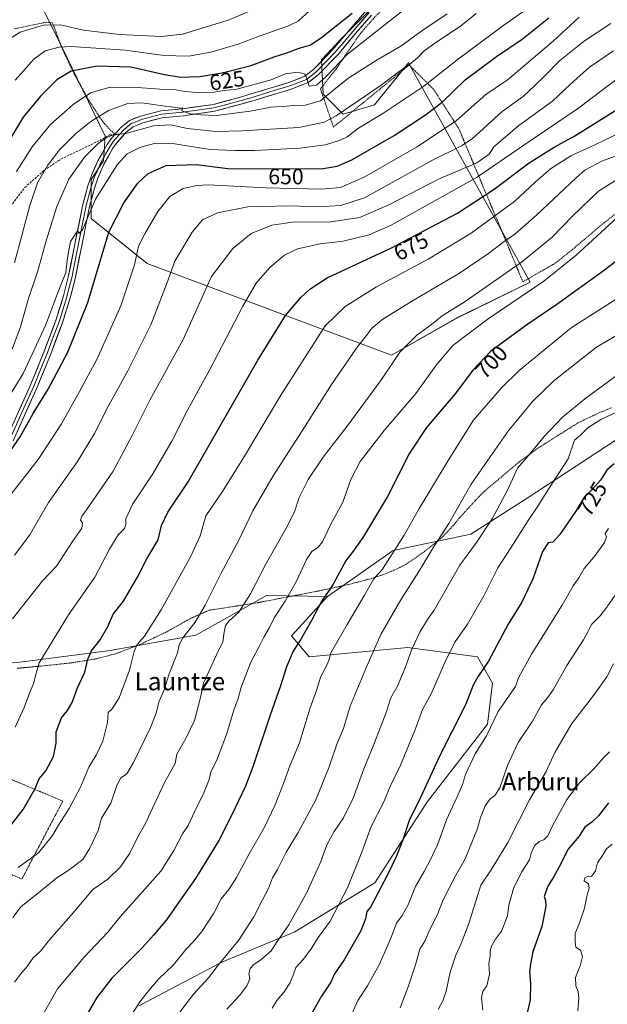
# Model space of a CAD drawing. Units: metres. Extents: x 596660 to 600085, y 4768444 to 4770806.
# Drawn here: x 597240 to 597504, y 4769976 to 4770419 of the extents above; entities that cross this region are included whole.
import ezdxf
from ezdxf.enums import TextEntityAlignment as Align

# ---------------------------------------------------------------- set-up
doc = ezdxf.new("R2010")
doc.units = ezdxf.units.M
doc.header["$MEASUREMENT"] = 0
doc.linetypes.add('TRAZOS', pattern=[0.75, 0.5, -0.25])
doc.linetypes.add('TRAZOSX2', pattern=[1.5, 1, -0.5])
for name, color, linetype, lineweight in [('Alambrada', 19, 'TRAZOS', 0), ('Arbolado forestal CxS', 92, 'Continuous', 0), ('Curva de nivel maestra', 36, 'Continuous', 30), ('Curva de nivel normal', 36, 'Continuous', 0), ('Layer 0', 7, 'Continuous', 0), ('Pastizal CxS', 92, 'Continuous', 0), ('Rótulo de curva de nivel directora', 19, 'Continuous', 0), ('Senda', 19, 'TRAZOSX2', 0), ('Texto cartográfico', 19, 'Continuous', 0)]:
    doc.layers.add(name, color=color, linetype=linetype, lineweight=lineweight)
doc.styles.add('Arial', font='txt', dxfattribs={"height": 0.2})

# ---------------------------------------------------------------- blocks, each defined once
blk = doc.blocks.new('*U156')
at = {"layer": 'Pastizal CxS', "color": 92, "linetype": 'Continuous', "lineweight": 0}
for points in [[(597244.2765, 4770435.3909, 605.6408), (597256.3087, 4770411.5295, 619.9205), (597265.4033, 4770392.6409, 628.4616), (597277.9961, 4770366.7557, 641.0203), (597277.2965, 4770355.5621, 644.3229), (597271.6995, 4770347.1671, 644.6829), (597271.6987, 4770329.6779, 647.9111), (597296.8849, 4770309.3893, 657.6067), (597406.7221, 4770268.1141, 690.4872), (597436.1055, 4770284.9045, 693.5424), (597468.9871, 4770300.9955, 695.6966), (597414.4189, 4770399.6379, 641.7715), (597399.0275, 4770380.7487, 644.711), (597385.0353, 4770376.5509, 642.9302), (597375.9407, 4770385.6457, 636.4488), (597375.2411, 4770401.0367, 629.4984), (597384.3363, 4770410.8311, 628.9339), (597406.0233, 4770432.5187, 627.1128)], [(597525.0491, 4770241.4655, 724.2848), (597467.6493, 4770203.9041, 719.3975), (597442.4149, 4770187.7079, 715.018), (597407.5303, 4770180.2837, 706.2092), (597377.9001, 4770159.5855, 701.6843), (597350.5551, 4770160.1111, 693.5886), (597332.7057, 4770150.0223, 691.0065), (597318.8119, 4770142.1693, 687.5022), (597280.1683, 4770135.2683, 678.0395), (597237.3841, 4770129.7475, 668.7431)]]:
    blk.add_polyline3d(points, dxfattribs=at)
blk = doc.blocks.new('*U187')
at = {"layer": 'Curva de nivel normal', "color": 36, "linetype": 'Continuous', "lineweight": 0}
blk.add_polyline3d([(597525.21, 4770364.24, 685), (597501.6, 4770355.54, 685), (597493.69, 4770351.37, 685), (597489.85, 4770348.07, 685), (597471.91, 4770331.13, 685), (597462.22, 4770322.64, 685), (597457.35, 4770319.3, 685), (597450.31, 4770313.84, 685), (597437.27, 4770305.04, 685), (597416.87, 4770293.1, 685), (597402.85, 4770284.38, 685), (597397.73, 4770280.22, 685), (597395.91, 4770277.58, 685), (597390.91, 4770271.36, 685), (597379.71, 4770255.05, 685), (597367.91, 4770236.28, 685), (597353.45, 4770213.88, 685), (597344.32, 4770198.23, 685), (597338.24, 4770185.23, 685), (597329.99, 4770169.9, 685), (597322.97, 4770155.7, 685), (597318.46, 4770148.08, 685), (597312.91, 4770141.03, 685), (597311.23, 4770137.9, 685), (597310.57, 4770134.23, 685), (597306.7, 4770124.83, 685), (597304.45, 4770117.63, 685), (597302.09, 4770112.09, 685), (597301.07, 4770107.58, 685), (597298.43, 4770100.76, 685), (597290.8, 4770085.01, 685), (597287.67, 4770079.84, 685), (597284.95, 4770077.9, 685), (597283.07, 4770074.23, 685), (597280.5, 4770066.65, 685), (597276.37, 4770059.9, 685), (597274.78, 4770054.44, 685), (597271.05, 4770046.46, 685), (597268.02, 4770041.38, 685), (597261.86, 4770036.76, 685), (597256.32, 4770033.09, 685), (597248.06, 4770026.27, 685), (597240.26, 4770020.24, 685), (597236.5, 4770015.25, 685)], dxfattribs=at)
blk = doc.blocks.new('*U189')
at = {"layer": 'Curva de nivel normal', "color": 36, "linetype": 'Continuous', "lineweight": 0}
blk.add_polyline3d([(597237.51, 4770100.9, 670), (597241.62, 4770109.67, 670), (597243.96, 4770116.18, 670), (597245.99, 4770120.77, 670), (597246.7, 4770124.09, 670), (597248.33, 4770129.83, 670), (597255.73, 4770141.74, 670), (597261.5, 4770151.32, 670), (597273.32, 4770168.36, 670), (597279.97, 4770180.9, 670), (597283.84, 4770187.33, 670), (597286.69, 4770190.29, 670), (597287.3, 4770192, 670), (597287.21, 4770194.57, 670), (597290.44, 4770201.25, 670), (597299.13, 4770214.3, 670), (597307.95, 4770229.47, 670), (597314.95, 4770243.43, 670), (597325.08, 4770261.78, 670), (597339.95, 4770290.23, 670), (597345.91, 4770300.57, 670), (597352.02, 4770307.57, 670), (597358.6, 4770313.23, 670), (597364.5, 4770316.04, 670), (597374.7, 4770318.3, 670), (597384.92, 4770319.48, 670), (597396.7, 4770322.37, 670), (597406.51, 4770326.66, 670), (597418.18, 4770333.16, 670), (597445.18, 4770348.18, 670), (597465.74, 4770362.4, 670), (597490.39, 4770379, 670), (597509.98, 4770393.9, 670)], dxfattribs=at)
blk = doc.blocks.new('*U198')
at = {"layer": 'Curva de nivel normal', "color": 36, "linetype": 'Continuous', "lineweight": 0}
blk.add_polyline3d([(597504.71, 4770089.81, 745), (597502.2, 4770087.21, 745), (597497.6, 4770081.9, 745), (597491.46, 4770075.9, 745), (597485.59, 4770068.36, 745), (597479.18, 4770056.72, 745), (597476.98, 4770051.94, 745), (597475.22, 4770050.18, 745), (597473.17, 4770049.44, 745), (597471.07, 4770047.54, 745), (597469.47, 4770044.23, 745), (597468.82, 4770041.23, 745), (597465.23, 4770035.65, 745), (597461.5, 4770028.27, 745), (597459.52, 4770020.8, 745), (597458.85, 4770015.94, 745), (597457.36, 4770012.15, 745), (597456.17, 4770009.16, 745), (597453.46, 4770005.5, 745), (597451.57, 4770002.11, 745), (597451.06, 4769999.75, 745), (597451.12, 4769997.84, 745), (597450.51, 4769994.57, 745), (597450.72, 4769989.7, 745), (597449.55, 4769984.56, 745), (597447.77, 4769981.9, 745), (597447.15, 4769979.05, 745), (597447.83, 4769973.61, 745)], dxfattribs=at)
blk = doc.blocks.new('*U202')
at = {"layer": 'Curva de nivel normal', "color": 36, "linetype": 'Continuous', "lineweight": 0}
blk.add_polyline3d([(597505.91, 4770048.24, 755), (597503.43, 4770046.16, 755), (597501.84, 4770043.62, 755), (597499.36, 4770039.9, 755), (597498.38, 4770036.23, 755), (597496.66, 4770033.7, 755), (597495.12, 4770033.85, 755), (597493.46, 4770032.88, 755), (597493.38, 4770031.8, 755), (597495.26, 4770030.37, 755), (597495.65, 4770028.37, 755), (597494.58, 4770024.86, 755), (597493.49, 4770019.5, 755), (597491.22, 4770012.81, 755), (597489.27, 4770008, 755), (597489.23, 4770004.35, 755), (597489.56, 4770001.94, 755), (597491.76, 4770000.53, 755), (597492.58, 4769997.74, 755), (597491.5, 4769993.57, 755), (597489.39, 4769988.29, 755), (597489.62, 4769984.47, 755), (597490.66, 4769981.96, 755), (597490.89, 4769979.14, 755), (597490.44, 4769973.28, 755)], dxfattribs=at)
blk = doc.blocks.new('*U221')
at = {"layer": 'Curva de nivel normal', "color": 36, "linetype": 'Continuous', "lineweight": 0}
blk.add_polyline3d([(597506.57, 4770129.36, 740), (597503.57, 4770123.52, 740), (597497.46, 4770115.05, 740), (597487.72, 4770102.53, 740), (597480.2, 4770089.48, 740), (597476.28, 4770080.92, 740), (597468.77, 4770068.11, 740), (597459.01, 4770049.02, 740), (597451.56, 4770036.62, 740), (597446.88, 4770029.86, 740), (597441.48, 4770012.53, 740), (597438.11, 4770003.49, 740), (597435.61, 4769998.33, 740), (597433.09, 4769990.64, 740), (597431.32, 4769982.18, 740), (597429.76, 4769977.72, 740), (597427.66, 4769973.9, 740)], dxfattribs=at)
blk = doc.blocks.new('*U225')
at = {"layer": 'Curva de nivel normal', "color": 36, "linetype": 'Continuous', "lineweight": 0}
blk.add_polyline3d([(597513.4, 4770370.12, 680), (597498.39, 4770362.91, 680), (597487.33, 4770357.85, 680), (597478.25, 4770352.02, 680), (597471.28, 4770346.02, 680), (597462.18, 4770337.49, 680), (597442.51, 4770323.08, 680), (597423.22, 4770311.42, 680), (597400, 4770298.95, 680), (597385.92, 4770290.09, 680), (597376.89, 4770281.33, 680), (597357.02, 4770250.19, 680), (597340.2, 4770221.97, 680), (597330.79, 4770206.9, 680), (597323.18, 4770195.9, 680), (597320.64, 4770186.89, 680), (597316.23, 4770177.23, 680), (597303.13, 4770153.7, 680), (597295.67, 4770141.75, 680), (597292.45, 4770138.03, 680), (597291.07, 4770134.9, 680), (597289, 4770126.57, 680), (597284.23, 4770114.05, 680), (597281.18, 4770109.17, 680), (597279.31, 4770107.38, 680), (597279.08, 4770102.9, 680), (597277.01, 4770094.57, 680), (597273.98, 4770088.23, 680), (597270.59, 4770082.9, 680), (597266.86, 4770073.9, 680), (597261.74, 4770064.23, 680), (597256.96, 4770056.8, 680), (597254.25, 4770052.17, 680), (597248, 4770044.35, 680), (597238.94, 4770037.79, 680)], dxfattribs=at)
blk = doc.blocks.new('*U235')
at = {"layer": 'Curva de nivel normal', "color": 36, "linetype": 'Continuous', "lineweight": 0}
blk.add_polyline3d([(597348.04, 4770425.07, 615), (597333.31, 4770418.88, 615), (597312.69, 4770412.52, 615), (597303.35, 4770411.45, 615), (597284.39, 4770412.36, 615), (597268.18, 4770414.42, 615), (597257.85, 4770416.72, 615), (597250.22, 4770416.64, 615), (597239.81, 4770413.45, 615), (597233.14, 4770409.29, 615)], dxfattribs=at)
blk = doc.blocks.new('*U236')
at = {"layer": 'Curva de nivel normal', "color": 36, "linetype": 'Continuous', "lineweight": 0}
blk.add_polyline3d([(597508.35, 4770161.77, 735), (597503.52, 4770154.8, 735), (597500.6, 4770150.9, 735), (597496.71, 4770147.25, 735), (597493.08, 4770140.08, 735), (597485.57, 4770128.55, 735), (597479.34, 4770117.72, 735), (597476.89, 4770114.03, 735), (597474.13, 4770110.93, 735), (597470.08, 4770103.57, 735), (597463.73, 4770093.9, 735), (597458.86, 4770083.58, 735), (597455.43, 4770073.61, 735), (597453.18, 4770070.06, 735), (597451.12, 4770068.61, 735), (597448.83, 4770065.41, 735), (597446.79, 4770060.23, 735), (597445.31, 4770055.23, 735), (597439.9, 4770041.59, 735), (597435.63, 4770034.33, 735), (597429.99, 4770023.23, 735), (597427.25, 4770016.23, 735), (597423.93, 4770009.9, 735), (597421.74, 4770004.57, 735), (597419.41, 4770001.01, 735), (597417.48, 4769993.99, 735), (597414.25, 4769984.01, 735), (597410.62, 4769974.57, 735)], dxfattribs=at)
blk = doc.blocks.new('*U239')
at = {"layer": 'Curva de nivel normal', "color": 36, "linetype": 'Continuous', "lineweight": 0}
blk.add_polyline3d([(597528.93, 4770289.53, 710), (597498.91, 4770271.71, 710), (597479.85, 4770256.8, 710), (597470.17, 4770247.33, 710), (597465.43, 4770241.67, 710), (597459.54, 4770234.52, 710), (597451.13, 4770222.43, 710), (597442.51, 4770210.12, 710), (597432.48, 4770192.4, 710), (597425.64, 4770181.8, 710), (597418.95, 4770170.82, 710), (597410.85, 4770158.13, 710), (597402.07, 4770142.91, 710), (597395.67, 4770128.28, 710), (597388.16, 4770110.23, 710), (597385.16, 4770100.23, 710), (597382.15, 4770093.23, 710), (597378.7, 4770082.98, 710), (597372.65, 4770068.21, 710), (597364.69, 4770053.52, 710), (597359.31, 4770044.68, 710), (597355.51, 4770036.81, 710), (597353.22, 4770033.16, 710), (597351.35, 4770028.23, 710), (597348.71, 4770023.23, 710), (597344.76, 4770015.48, 710), (597337.86, 4770004.94, 710), (597328.76, 4769993.77, 710), (597324.38, 4769988.16, 710), (597317.73, 4769980.7, 710), (597308.75, 4769968.94, 710)], dxfattribs=at)
blk = doc.blocks.new('*U247')
at = {"layer": 'Curva de nivel normal', "color": 36, "linetype": 'Continuous', "lineweight": 0}
blk.add_polyline3d([(597507.8, 4770347.11, 690), (597499.74, 4770341.98, 690), (597488.24, 4770330.86, 690), (597478.85, 4770321.1, 690), (597465.18, 4770309.94, 690), (597439.85, 4770292.35, 690), (597429.49, 4770285.82, 690), (597424.63, 4770281.92, 690), (597418.08, 4770277.23, 690), (597410.49, 4770269.57, 690), (597402.23, 4770257.23, 690), (597386.79, 4770236.23, 690), (597375.96, 4770222.23, 690), (597369.19, 4770212.23, 690), (597365.28, 4770204.23, 690), (597363.22, 4770198.15, 690), (597359.64, 4770190.89, 690), (597350.58, 4770174.82, 690), (597343.3, 4770160.9, 690), (597338.03, 4770152.65, 690), (597333.8, 4770148.73, 690), (597332.16, 4770146.63, 690), (597331.44, 4770143.66, 690), (597330.86, 4770139.25, 690), (597328.06, 4770133.4, 690), (597322.21, 4770120.61, 690), (597320.78, 4770114.25, 690), (597318.11, 4770103.92, 690), (597314.32, 4770095.73, 690), (597310.16, 4770088.64, 690), (597309.44, 4770084.45, 690), (597304.73, 4770075.9, 690), (597298.18, 4770062.23, 690), (597296.18, 4770057.57, 690), (597292.66, 4770051.56, 690), (597289.07, 4770044.22, 690), (597284.85, 4770038, 690), (597279.18, 4770032.42, 690), (597272.47, 4770027.82, 690), (597262.7, 4770016.22, 690), (597252.9, 4770005.23, 690), (597248.89, 4770000.1, 690), (597245.52, 4769996.88, 690), (597242.95, 4769993.2, 690), (597239.91, 4769989.73, 690), (597237.28, 4769986.23, 690)], dxfattribs=at)
blk = doc.blocks.new('*U251')
at = {"layer": 'Curva de nivel normal', "color": 36, "linetype": 'Continuous', "lineweight": 0}
blk.add_polyline3d([(597491.02, 4770420.21, 655), (597479.4, 4770409.4, 655), (597465.5, 4770397.57, 655), (597458.91, 4770392.07, 655), (597449.18, 4770385.36, 655), (597435.8, 4770373.55, 655), (597417.98, 4770361.74, 655), (597394.37, 4770348.24, 655), (597383.81, 4770343.58, 655), (597375.04, 4770342.9, 655), (597350.23, 4770343.43, 655), (597324.36, 4770344.74, 655), (597319.16, 4770344.57, 655), (597313.09, 4770343.18, 655), (597307.07, 4770339.49, 655), (597301.65, 4770332.78, 655), (597295.89, 4770322.74, 655), (597292.98, 4770317.26, 655), (597291.15, 4770308.82, 655), (597284.96, 4770290.38, 655), (597274.26, 4770266.23, 655), (597265.49, 4770250.23, 655), (597258.4, 4770237.23, 655), (597247.94, 4770221.23, 655), (597234.46, 4770204.23, 655)], dxfattribs=at)
blk = doc.blocks.new('*U264')
at = {"layer": 'Curva de nivel normal', "color": 36, "linetype": 'Continuous', "lineweight": 0}
blk.add_polyline3d([(597353.09, 4769974.45, 720), (597355.21, 4769977.96, 720), (597358.46, 4769981.88, 720), (597361, 4769985.72, 720), (597362.48, 4769989.32, 720), (597363.76, 4769992.77, 720), (597367.19, 4769996.55, 720), (597370.88, 4770001.61, 720), (597373.74, 4770006.23, 720), (597379.16, 4770013.66, 720), (597386.9, 4770028.6, 720), (597393.35, 4770044.66, 720), (597397.57, 4770056.23, 720), (597403.12, 4770066.9, 720), (597406.13, 4770074.23, 720), (597410.81, 4770083.76, 720), (597417.2, 4770099.4, 720), (597420.63, 4770108.8, 720), (597424.62, 4770115.9, 720), (597431.09, 4770131.06, 720), (597435.35, 4770139.27, 720), (597440.88, 4770147.17, 720), (597448.3, 4770159.9, 720), (597454.52, 4770172.57, 720), (597460.42, 4770181.53, 720), (597468.16, 4770193.75, 720), (597472.54, 4770200.2, 720), (597477.36, 4770207.9, 720), (597486.21, 4770221.57, 720), (597488.92, 4770229.9, 720), (597491.75, 4770232.23, 720), (597494.92, 4770235.57, 720), (597500.77, 4770239.18, 720), (597516.27, 4770246.39, 720)], dxfattribs=at)
blk = doc.blocks.new('*U279')
at = {"layer": 'Curva de nivel normal', "color": 36, "linetype": 'Continuous', "lineweight": 0}
blk.add_polyline3d([(597518.16, 4770266.56, 715), (597494.23, 4770248.99, 715), (597483.63, 4770240.26, 715), (597475.37, 4770231.57, 715), (597468.24, 4770223, 715), (597463.32, 4770217.34, 715), (597458.8, 4770207.53, 715), (597451.93, 4770194.64, 715), (597444.92, 4770183.98, 715), (597437.42, 4770173.69, 715), (597425.84, 4770153.47, 715), (597422.87, 4770149.27, 715), (597419.49, 4770143.57, 715), (597415.83, 4770135.9, 715), (597412.92, 4770127.61, 715), (597409.31, 4770119.07, 715), (597406.41, 4770114, 715), (597404.25, 4770107.45, 715), (597398.41, 4770092.29, 715), (597394.23, 4770082.18, 715), (597389.43, 4770068.99, 715), (597385.11, 4770060.02, 715), (597380.91, 4770053.86, 715), (597377.62, 4770047.9, 715), (597374.94, 4770040.38, 715), (597368.69, 4770026.51, 715), (597360.49, 4770011.88, 715), (597355.59, 4770004.94, 715), (597352.62, 4770000.23, 715), (597348.12, 4769996.28, 715), (597344.62, 4769994, 715), (597343.18, 4769992.29, 715), (597342.56, 4769990, 715), (597343, 4769987.67, 715), (597341.66, 4769984.48, 715), (597338.47, 4769980.33, 715), (597332.71, 4769974.06, 715)], dxfattribs=at)
blk = doc.blocks.new('*U282')
at = {"layer": 'Curva de nivel normal', "color": 36, "linetype": 'Continuous', "lineweight": 0}
blk.add_polyline3d([(597504.28, 4770190.23, 730), (597502.74, 4770187.99, 730), (597503.42, 4770186.4, 730), (597502.49, 4770183.87, 730), (597498.29, 4770178.04, 730), (597493.39, 4770172.23, 730), (597490.98, 4770168.05, 730), (597488.34, 4770164.5, 730), (597483.51, 4770155.72, 730), (597469.72, 4770133.62, 730), (597463.8, 4770123.07, 730), (597462.52, 4770119.12, 730), (597454.72, 4770107.9, 730), (597449.46, 4770096.9, 730), (597444.28, 4770088.9, 730), (597440, 4770079.54, 730), (597438.61, 4770075.11, 730), (597436.05, 4770069.18, 730), (597431.4, 4770059.22, 730), (597427.36, 4770047.9, 730), (597424.36, 4770041.66, 730), (597421.47, 4770035.9, 730), (597417.46, 4770029.23, 730), (597414.17, 4770020.9, 730), (597411.48, 4770016.2, 730), (597408.98, 4770012.77, 730), (597406.05, 4770005.13, 730), (597401.18, 4769993.95, 730), (597395.91, 4769984.5, 730), (597391.54, 4769977.9, 730), (597388.9, 4769971.9, 730)], dxfattribs=at)
blk = doc.blocks.new('*U284')
at = {"layer": 'Curva de nivel normal', "color": 36, "linetype": 'Continuous', "lineweight": 0}
blk.add_polyline3d([(597509.98, 4770331.81, 695), (597489.8, 4770313.13, 695), (597475.13, 4770301.4, 695), (597450.15, 4770284.55, 695), (597434.33, 4770272.5, 695), (597426.78, 4770263.67, 695), (597417.64, 4770251.01, 695), (597403.41, 4770234.36, 695), (597392.65, 4770220.31, 695), (597388.5, 4770212.32, 695), (597384.81, 4770202.09, 695), (597379.34, 4770191.89, 695), (597375.64, 4770184.27, 695), (597373.8, 4770181.76, 695), (597370.95, 4770179.9, 695), (597368.54, 4770176.23, 695), (597364.03, 4770166.5, 695), (597358.98, 4770157.54, 695), (597354, 4770150.08, 695), (597351.81, 4770145.7, 695), (597349.34, 4770141.27, 695), (597346.96, 4770136.48, 695), (597343.47, 4770130.14, 695), (597339.06, 4770118.85, 695), (597337.72, 4770113.72, 695), (597335.82, 4770108.57, 695), (597332.61, 4770097.57, 695), (597328.1, 4770085.72, 695), (597325.55, 4770080.82, 695), (597324.68, 4770077.27, 695), (597322.36, 4770071.27, 695), (597318.08, 4770062.83, 695), (597315.3, 4770056.63, 695), (597312.78, 4770052.87, 695), (597308.87, 4770045.44, 695), (597303.01, 4770036.15, 695), (597294.56, 4770026.7, 695), (597284.79, 4770015.56, 695), (597279.17, 4770008.58, 695), (597268.35, 4769997.29, 695), (597256.62, 4769983.13, 695), (597250.71, 4769972.77, 695)], dxfattribs=at)
blk = doc.blocks.new('*U288')
at = {"layer": 'Curva de nivel maestra', "color": 36, "linetype": 'Continuous', "lineweight": 30}
blk.add_polyline3d([(597521.01, 4770320.68, 700), (597501.82, 4770305.96, 700), (597481.02, 4770290.99, 700), (597468.03, 4770282.17, 700), (597451.3, 4770269.95, 700), (597443.48, 4770261.66, 700), (597435.26, 4770250.57, 700), (597422.45, 4770235.68, 700), (597414.85, 4770224.11, 700), (597404.85, 4770204.67, 700), (597394.12, 4770186.65, 700), (597389.64, 4770180.23, 700), (597386.4, 4770175.9, 700), (597380.48, 4770165.23, 700), (597375.24, 4770157.43, 700), (597370.82, 4770148.84, 700), (597365.77, 4770140.07, 700), (597362.58, 4770135.1, 700), (597359.57, 4770128.02, 700), (597356.81, 4770119.46, 700), (597352.15, 4770106.3, 700), (597344.36, 4770083.08, 700), (597341.13, 4770074.37, 700), (597334.79, 4770061.08, 700), (597329.08, 4770049.88, 700), (597318.59, 4770032.73, 700), (597312.45, 4770024.02, 700), (597305.51, 4770014.24, 700), (597299.86, 4770007.43, 700), (597294.48, 4770001.39, 700), (597280.99, 4769987.9, 700), (597274.22, 4769979.23, 700), (597268.81, 4769969.9, 700)], dxfattribs=at)
blk = doc.blocks.new('*U289')
at = {"layer": 'Curva de nivel maestra', "color": 36, "linetype": 'Continuous', "lineweight": 30}
blk.add_polyline3d([(597504.28, 4770066.83, 750), (597499.82, 4770060.92, 750), (597496.84, 4770058.1, 750), (597493.61, 4770055.84, 750), (597490.92, 4770051.62, 750), (597486.01, 4770045.9, 750), (597482.99, 4770039.68, 750), (597479.51, 4770033.33, 750), (597476.93, 4770029.34, 750), (597475.28, 4770024.73, 750), (597475.95, 4770022.88, 750), (597476.16, 4770020.4, 750), (597474.32, 4770011.26, 750), (597470.32, 4769999.74, 750), (597469.26, 4769994.31, 750), (597468.74, 4769990.79, 750), (597469.18, 4769985.57, 750), (597469.05, 4769978.16, 750), (597467.35, 4769970.96, 750)], dxfattribs=at)
blk = doc.blocks.new('*U298')
at = {"layer": 'Curva de nivel maestra', "color": 36, "linetype": 'Continuous', "lineweight": 30}
blk.add_polyline3d([(597232.41, 4770220.86, 650), (597239.79, 4770231.42, 650), (597245.68, 4770241.9, 650), (597252.4, 4770252.9, 650), (597261.04, 4770269.23, 650), (597270.19, 4770291.9, 650), (597279.71, 4770323.57, 650), (597286.4, 4770336.64, 650), (597292.71, 4770345.51, 650), (597297.39, 4770349.97, 650), (597305.44, 4770353.49, 650), (597318.88, 4770353.94, 650), (597333.18, 4770352.18, 650), (597375.03, 4770352.05, 650), (597382.27, 4770353.26, 650), (597388.9, 4770355.98, 650), (597407.97, 4770367.02, 650), (597422.05, 4770376.25, 650), (597429.53, 4770381.96, 650), (597434.6, 4770386.87, 650), (597439.85, 4770392.02, 650), (597453.85, 4770402.48, 650), (597465.51, 4770410.39, 650), (597477.44, 4770419.9, 650)], dxfattribs=at)
blk = doc.blocks.new('*U309')
at = {"layer": 'Curva de nivel maestra', "color": 36, "linetype": 'Continuous', "lineweight": 30}
blk.add_polyline3d([(597506.86, 4770219.28, 725), (597503.48, 4770216.43, 725), (597500.72, 4770211.9, 725), (597497.15, 4770207.85, 725), (597493.44, 4770204.48, 725), (597489.56, 4770198.06, 725), (597482.44, 4770187.51, 725), (597479.18, 4770184.02, 725), (597477.14, 4770183.76, 725), (597474.56, 4770179.86, 725), (597470.38, 4770167.88, 725), (597465.26, 4770157.06, 725), (597459.23, 4770147.25, 725), (597450.36, 4770130.61, 725), (597445.53, 4770123.49, 725), (597443.47, 4770119.76, 725), (597440.11, 4770111.27, 725), (597428.41, 4770088.17, 725), (597419.68, 4770069.22, 725), (597414.63, 4770058.82, 725), (597411.83, 4770050.22, 725), (597408.85, 4770042.52, 725), (597404.93, 4770034.39, 725), (597397.21, 4770019.9, 725), (597395.67, 4770017.94, 725), (597395.1, 4770014.65, 725), (597392.96, 4770009.26, 725), (597385.46, 4769996.23, 725), (597381.02, 4769989.9, 725), (597379.38, 4769986.2, 725), (597375.24, 4769979.79, 725), (597363.95, 4769959.87, 725)], dxfattribs=at)

msp = doc.modelspace()

# ---------------------------------------------------------------- linework, layer by layer
at = {"layer": 'Alambrada', "color": 19, "linetype": 'TRAZOS', "lineweight": 0}
for points in [[(597507.41, 4770500.21, 619.36), (597486.23, 4770491.38, 620.64), (597467.62, 4770480.32, 622.7), (597456.15, 4770474.18, 623.21), (597449.44, 4770470.05, 623.17), (597424.96, 4770443.46, 625.19), (597409.84, 4770429.9, 626.99), (597399.77, 4770420.86, 627.61), (597392.71, 4770412.88, 628.62), (597381.81, 4770396.93, 630.7), (597374.78, 4770387.98, 631.56), (597380.62, 4770370.79, 641.41), (597396.89, 4770384.1, 640.3), (597414.67, 4770398.68, 639.63), (597425.78, 4770387.6, 646.56), (597437.1, 4770369.86, 656.11), (597456.64, 4770323.14, 683.24), (597465.78, 4770301.2, 692.98), (597480.35, 4770309.53, 693.54), (597488.05, 4770315.71, 693.64), (597502.28, 4770327.76, 694), (597515.45, 4770337.83, 694.44)], [(597282.35, 4770367.5, 639.93), (597278.85, 4770370.99, 638.43), (597276.14, 4770374.27, 635.77), (597270.25, 4770383.55, 630.61), (597267.04, 4770389.31, 628.1), (597264.12, 4770394.59, 625.73), (597258.37, 4770406.77, 619.95), (597254.35, 4770417.68, 614.37), (597251.55, 4770417.9, 614.47), (597243.64, 4770416.34, 614.27), (597237.26, 4770414.96, 613.79)], [(597238.5, 4770127.35, 668.37), (597249.05, 4770128.34, 670.28), (597262.46, 4770129.74, 673.07), (597271.48, 4770131.18, 675.1), (597273.59, 4770131.52, 675.59), (597282.57, 4770133.82, 678.24), (597293.25, 4770137.88, 680.11), (597305.64, 4770143.74, 681.98), (597316.06, 4770149.61, 683.81), (597324.64, 4770153.42, 685.55), (597346.1, 4770156.76, 691.45), (597374.3, 4770162.19, 698.46), (597387.4, 4770165.01, 701.92), (597397.71, 4770167.72, 704.43), (597403.16, 4770169.51, 705.56), (597408.14, 4770171.56, 706.57), (597412.85, 4770173.88, 707.56), (597417.14, 4770176.72, 708.31), (597421.64, 4770179.97, 709.32), (597426.14, 4770183.41, 709.55), (597430.03, 4770186.85, 710.11), (597433.87, 4770190.9, 710.29), (597437.35, 4770195.07, 710.61), (597440.78, 4770198.84, 710.97), (597444.46, 4770202.88, 711.52), (597448.35, 4770206.85, 712.11), (597464.09, 4770220.16, 714.4), (597472.82, 4770226.52, 715.21), (597481.81, 4770232.21, 716.65), (597490.5, 4770237.71, 717.45), (597500.51, 4770242.48, 718.24), (597505.69, 4770244.54, 718.56)], [(597179.44, 4770071.38, 662.34), (597175.01, 4770063.07, 663.64), (597211.96, 4770044.47, 673.81), (597240.56, 4770032.58, 681.78), (597258.94, 4770067.59, 678.82), (597221.64, 4770083.3, 668.01), (597197.44, 4770093.03, 662.42)]]:
    msp.add_polyline3d(points, dxfattribs=at)
at = {"layer": 'Arbolado forestal CxS', "color": 92, "linetype": 'Continuous', "lineweight": 0}
for points in [[(597244.28, 4770435.39, 605.64), (597256.31, 4770411.53, 619.92), (597265.4, 4770392.64, 628.46), (597278, 4770366.76, 641.02), (597277.3, 4770355.56, 644.32), (597271.7, 4770347.17, 644.68), (597271.7, 4770329.68, 647.91), (597296.88, 4770309.39, 657.61), (597406.72, 4770268.11, 690.49), (597436.11, 4770284.9, 693.54), (597468.99, 4770301, 695.7), (597414.42, 4770399.64, 641.77), (597399.03, 4770380.75, 644.71), (597385.04, 4770376.55, 642.93), (597375.94, 4770385.65, 636.45), (597375.24, 4770401.04, 629.5), (597384.34, 4770410.83, 628.93), (597406.02, 4770432.52, 627.11), (597429.81, 4770461.2, 623.12), (597453.28, 4770481.91, 621.09)], [(597406.02, 4770432.52, 627.11), (597384.34, 4770410.83, 628.93), (597375.24, 4770401.04, 629.5), (597375.94, 4770385.65, 636.45), (597385.04, 4770376.55, 642.93), (597399.03, 4770380.75, 644.71), (597414.42, 4770399.64, 641.77), (597468.99, 4770301, 695.7), (597436.11, 4770284.9, 693.54), (597406.72, 4770268.11, 690.49), (597406.72, 4770268.11, 690.49), (597296.88, 4770309.39, 657.61), (597271.7, 4770329.68, 647.91), (597271.7, 4770347.17, 644.68), (597277.3, 4770355.56, 644.32), (597278, 4770366.76, 641.02), (597265.4, 4770392.64, 628.46), (597256.31, 4770411.53, 619.92), (597244.28, 4770435.39, 605.64)], [(597657.77, 4770248.51, 712.33), (597596.1, 4770255.69, 723.09), (597567.5, 4770254.07, 723.98), (597525.05, 4770241.47, 724.28), (597467.65, 4770203.9, 719.4), (597442.41, 4770187.71, 715.02), (597407.53, 4770180.28, 706.21), (597377.9, 4770159.59, 701.68)], [(597293.09, 4769975.58, 706.39), (597330.37, 4769995.1, 711.58), (597363.27, 4770008.86, 717.64), (597399.24, 4770030.9, 725.13), (597422.95, 4770067.41, 727.74), (597449.82, 4770102.19, 730.66), (597452.14, 4770120.64, 728.17), (597445.42, 4770132.47, 724.57), (597414.06, 4770136.74, 715.77), (597369.71, 4770132.42, 703.54), (597361.8, 4770141.91, 699.92), (597377.9, 4770159.59, 701.68), (597407.53, 4770180.28, 706.21), (597442.41, 4770187.71, 715.02), (597467.65, 4770203.9, 719.4), (597525.05, 4770241.47, 724.28)], [(597293.09, 4769975.58, 706.39), (597330.37, 4769995.1, 711.58), (597363.27, 4770008.86, 717.64), (597399.24, 4770030.9, 725.13), (597422.95, 4770067.41, 727.74), (597449.82, 4770102.19, 730.66), (597452.14, 4770120.64, 728.17), (597445.42, 4770132.47, 724.57), (597414.06, 4770136.74, 715.77), (597369.71, 4770132.42, 703.54), (597361.8, 4770141.91, 699.92), (597377.9, 4770159.59, 701.68)]]:
    msp.add_polyline3d(points, dxfattribs=at)
at = {"layer": 'Curva de nivel maestra', "color": 36, "linetype": 'Continuous', "lineweight": 30}
for points in [[(597389, 4770421.9, 625), (597374.71, 4770410.48, 625), (597370.36, 4770407.63, 625), (597365.09, 4770406.14, 625), (597359.51, 4770404.09, 625), (597353.85, 4770402.25, 625), (597342.98, 4770398.13, 625), (597330.6, 4770394.96, 625), (597320.51, 4770393.41, 625), (597312, 4770393.09, 625), (597304.59, 4770394.25, 625), (597289.58, 4770397.71, 625), (597274.37, 4770398.22, 625), (597262.64, 4770395.99, 625), (597256.3, 4770391.97, 625), (597248.99, 4770384.74, 625), (597241.18, 4770375.23, 625), (597232.1, 4770360.23, 625)], [(597235.36, 4770056.45, 675), (597241.16, 4770063.79, 675), (597246.31, 4770072.9, 675), (597248.37, 4770077.68, 675), (597251.33, 4770081.25, 675), (597254.77, 4770087.65, 675), (597255.94, 4770093.62, 675), (597255.91, 4770098.77, 675), (597258.34, 4770105.02, 675), (597261.05, 4770108.38, 675), (597263.18, 4770111.95, 675), (597265.54, 4770118.51, 675), (597268.78, 4770125.66, 675), (597270.14, 4770131.39, 675), (597271.79, 4770135.19, 675), (597275.75, 4770140.11, 675), (597279.15, 4770146.11, 675), (597281.53, 4770151.62, 675), (597286.22, 4770157.57, 675), (597292.63, 4770168.57, 675), (597296.78, 4770176.54, 675), (597301.86, 4770185.11, 675), (597303.39, 4770191.54, 675), (597306.12, 4770197.57, 675), (597315.26, 4770211.14, 675), (597346.65, 4770265.9, 675), (597359.13, 4770286, 675), (597365.91, 4770294.11, 675), (597370.01, 4770297.87, 675), (597377.78, 4770303.04, 675), (597406.36, 4770316.24, 675), (597436.34, 4770332.04, 675), (597452.9, 4770342.9, 675), (597468.57, 4770354.7, 675), (597479.92, 4770361.8, 675), (597489.18, 4770366.89, 675), (597509.51, 4770379.56, 675)]]:
    msp.add_polyline3d(points, dxfattribs=at)
at = {"layer": 'Curva de nivel normal', "color": 36, "linetype": 'Continuous', "lineweight": 0}
for points in [[(597467.24, 4770423.67, 645), (597457.18, 4770416.68, 645), (597436.86, 4770401.52, 645), (597421.3, 4770389.12, 645), (597402.76, 4770376.85, 645), (597391.92, 4770370.34, 645), (597386.74, 4770366.45, 645), (597383.36, 4770364.68, 645), (597376.93, 4770362.75, 645), (597365.52, 4770361.35, 645), (597345.16, 4770360.22, 645), (597336.44, 4770360.19, 645), (597325.16, 4770360.66, 645), (597308.25, 4770363.33, 645), (597300.56, 4770363.59, 645), (597293.52, 4770361.59, 645), (597287.85, 4770358.76, 645), (597283.37, 4770353.77, 645), (597273.61, 4770338.31, 645), (597267.84, 4770324.58, 645), (597266.18, 4770322.87, 645), (597265.74, 4770324.25, 645), (597262.44, 4770319.29, 645), (597261.05, 4770311.94, 645), (597260.3, 4770305.37, 645), (597256.84, 4770296.61, 645), (597251.12, 4770281.55, 645), (597241.08, 4770259.98, 645), (597224.83, 4770233.57, 645)], [(597444.85, 4770421.84, 640), (597437.79, 4770416.11, 640), (597426.63, 4770408.86, 640), (597421.36, 4770405.03, 640), (597418.44, 4770401.96, 640), (597414.9, 4770399.01, 640), (597410.11, 4770395.74, 640), (597401.66, 4770389.37, 640), (597381.85, 4770375.82, 640), (597376.48, 4770373.03, 640), (597365.04, 4770370.57, 640), (597339.37, 4770369.16, 640), (597327.74, 4770368.79, 640), (597315.04, 4770370.09, 640), (597307.39, 4770371.78, 640), (597299.71, 4770371.28, 640), (597287.22, 4770367.9, 640), (597281.51, 4770367.21, 640), (597278.85, 4770366.31, 640), (597274.8, 4770363.39, 640), (597268.66, 4770357.19, 640), (597261.66, 4770347.36, 640), (597256.29, 4770335.04, 640), (597251.5, 4770319.67, 640), (597247.69, 4770306.12, 640), (597243.51, 4770293.68, 640), (597239.86, 4770280.86, 640), (597236.12, 4770270.95, 640)], [(597431.76, 4770421.69, 635), (597420.29, 4770414.05, 635), (597410.88, 4770407.17, 635), (597400.28, 4770401.05, 635), (597387.59, 4770392.94, 635), (597380.95, 4770387.7, 635), (597374.85, 4770382.61, 635), (597367.85, 4770380.62, 635), (597362.85, 4770380.49, 635), (597357.51, 4770380, 635), (597352.54, 4770379.68, 635), (597343.3, 4770377.96, 635), (597327.88, 4770376.01, 635), (597320.97, 4770376.32, 635), (597316.25, 4770376.73, 635), (597312.5, 4770378.15, 635), (597312.7, 4770379.42, 635), (597311.19, 4770379.32, 635), (597308.9, 4770379.8, 635), (597303.87, 4770380.27, 635), (597294.52, 4770381.63, 635), (597288.18, 4770381.37, 635), (597279.51, 4770378.17, 635), (597271.51, 4770373.32, 635), (597264.85, 4770367.87, 635), (597257.64, 4770360.65, 635), (597252.03, 4770353.52, 635), (597247.64, 4770345.73, 635), (597244.16, 4770335.54, 635), (597237.17, 4770309.67, 635)], [(597370.01, 4770423.27, 620), (597364.83, 4770418.38, 620), (597360.42, 4770416.32, 620), (597347.18, 4770411.7, 620), (597337.73, 4770408.08, 620), (597325.47, 4770404.4, 620), (597315.51, 4770402.68, 620), (597304.58, 4770402.91, 620), (597286.93, 4770405.41, 620), (597262.74, 4770407.07, 620), (597257.34, 4770406.73, 620), (597251.09, 4770405.01, 620), (597245.9, 4770401.38, 620), (597241.29, 4770396.05, 620), (597237.47, 4770391.86, 620)], [(597413.03, 4770424.08, 630), (597387, 4770403.63, 630), (597377.13, 4770393.38, 630), (597373, 4770389.7, 630), (597369.72, 4770389.16, 630), (597368.47, 4770393.02, 630), (597367.53, 4770394.71, 630), (597364.5, 4770395.43, 630), (597359.1, 4770394.66, 630), (597352.66, 4770391.97, 630), (597337.15, 4770387.83, 630), (597331.42, 4770387.22, 630), (597326.85, 4770386.42, 630), (597320.85, 4770386.2, 630), (597313.84, 4770386.82, 630), (597308.84, 4770387.64, 630), (597302.51, 4770387.8, 630), (597292.51, 4770388.59, 630), (597280.18, 4770388.71, 630), (597271.38, 4770386.2, 630), (597263.58, 4770381, 630), (597253.46, 4770371.98, 630), (597245.13, 4770361.91, 630), (597238.06, 4770350.82, 630)], [(597237.3, 4770178.23, 660), (597244.18, 4770187.39, 660), (597252.58, 4770201.92, 660), (597265.51, 4770220.39, 660), (597273.18, 4770232.89, 660), (597279.62, 4770245.71, 660), (597288.22, 4770261.13, 660), (597298.48, 4770281.76, 660), (597305.88, 4770300.92, 660), (597309.29, 4770310.44, 660), (597317.15, 4770323.47, 660), (597321.74, 4770329.03, 660), (597328.43, 4770332.25, 660), (597342.19, 4770334.93, 660), (597361.2, 4770335.4, 660), (597373.85, 4770334.86, 660), (597383.99, 4770335.56, 660), (597394.61, 4770339.01, 660), (597425.18, 4770355.88, 660), (597438.18, 4770362.41, 660), (597442.95, 4770365.43, 660), (597456.41, 4770377.72, 660), (597465.98, 4770384.52, 660), (597471.18, 4770389.54, 660), (597475.51, 4770393.68, 660), (597482.27, 4770400.52, 660), (597493.54, 4770409.58, 660), (597505.27, 4770417.33, 660)], [(597236.35, 4770149.64, 665), (597249.79, 4770166.67, 665), (597256.08, 4770173.34, 665), (597263.31, 4770184.41, 665), (597267.49, 4770190.41, 665), (597267.85, 4770192.69, 665), (597266.87, 4770194.02, 665), (597267.43, 4770195.76, 665), (597269.63, 4770198.56, 665), (597281.53, 4770215.98, 665), (597290.32, 4770232.33, 665), (597298.11, 4770247.9, 665), (597313, 4770275.23, 665), (597325.76, 4770303.57, 665), (597335.37, 4770316.12, 665), (597343.69, 4770322.96, 665), (597352.96, 4770326.62, 665), (597363.25, 4770328.15, 665), (597378.36, 4770328.06, 665), (597392.44, 4770330.16, 665), (597405.85, 4770335.97, 665), (597427.85, 4770347.28, 665), (597445.05, 4770354.7, 665), (597450.67, 4770358.65, 665), (597452.68, 4770361.9, 665), (597464, 4770371.49, 665), (597479.09, 4770382.36, 665), (597487.15, 4770390.08, 665), (597495.76, 4770397.73, 665), (597506.51, 4770405.05, 665)], [(597513.58, 4770297.08, 705), (597487.51, 4770280.5, 705), (597464.18, 4770261.24, 705), (597456.23, 4770253.44, 705), (597443.48, 4770238.75, 705), (597431.68, 4770220.12, 705), (597418.98, 4770198.9, 705), (597412.45, 4770187.23, 705), (597402.7, 4770171.9, 705), (597398.81, 4770167.57, 705), (597394.59, 4770160.23, 705), (597386.73, 4770147.07, 705), (597381.57, 4770137.9, 705), (597379.25, 4770134.03, 705), (597378.84, 4770131.76, 705), (597377.74, 4770129.05, 705), (597374.84, 4770123.31, 705), (597373.17, 4770117.75, 705), (597370.15, 4770109.57, 705), (597365.29, 4770093.78, 705), (597360.95, 4770083.43, 705), (597358.22, 4770075.45, 705), (597354.44, 4770065.9, 705), (597349.47, 4770055.57, 705), (597342.79, 4770043.9, 705), (597337.1, 4770033.23, 705), (597333.65, 4770027.9, 705), (597330.16, 4770023.57, 705), (597326.88, 4770017.23, 705), (597321.42, 4770008.9, 705), (597317.57, 4770004.23, 705), (597314.26, 4770000.87, 705), (597308.77, 4769993.98, 705), (597301.89, 4769987.32, 705), (597297.67, 4769982.43, 705), (597294.07, 4769977.9, 705), (597287.36, 4769967.93, 705)]]:
    msp.add_polyline3d(points, dxfattribs=at)
at = {"layer": 'Layer 0', "linetype": 'Continuous', "lineweight": 0}
for points in [[(597397.75, 4770421.15), (597390.55, 4770412.81), (597382.57, 4770403.34), (597373.8, 4770394.23), (597369.29, 4770390.84), (597361.55, 4770387.8), (597344.45, 4770382.63), (597339.62, 4770381.24), (597327.1, 4770377.87), (597313.14, 4770375.85), (597303.56, 4770374.96), (597294.86, 4770372.75), (597290.51, 4770370.95), (597287.27, 4770368.29), (597282.97, 4770363.43), (597281.51, 4770361.31), (597277.46, 4770354.13), (597274.74, 4770347.87), (597273.22, 4770343.37), (597270.97, 4770334.98), (597269.5, 4770327.63), (597268.22, 4770321.27), (597264.48, 4770302.58), (597262.31, 4770294.01), (597258.91, 4770283.18), (597253.39, 4770268.39), (597247.46, 4770253.84), (597236.59, 4770229.62)], [(597282.35, 4770367.5), (597285.07, 4770370.58), (597288.87, 4770373.69), (597293.86, 4770375.76), (597303.02, 4770378.09), (597312.77, 4770378.99), (597326.64, 4770381), (597338.77, 4770384.28), (597343.56, 4770385.66), (597360.51, 4770390.79), (597367.73, 4770393.63), (597371.7, 4770396.61), (597380.22, 4770405.46), (597388.14, 4770414.87), (597395.5, 4770423.38)], [(597396.63, 4770422.27), (597392.95, 4770418.01), (597389.35, 4770413.84), (597385.39, 4770409.14), (597381.4, 4770404.4), (597372.75, 4770395.42), (597368.51, 4770392.24), (597364.64, 4770390.72), (597361.03, 4770389.3), (597352.48, 4770386.71), (597344.01, 4770384.15), (597339.2, 4770382.76), (597333.13, 4770381.12), (597326.87, 4770379.44), (597312.96, 4770377.42), (597308.17, 4770376.98), (597303.29, 4770376.53), (597294.36, 4770374.26), (597292.19, 4770373.36), (597289.69, 4770372.32), (597287.79, 4770370.77), (597286.17, 4770369.44), (597284.57, 4770367.62)], [(597160.1, 4770140.2), (597162.84, 4770146.06), (597167.52, 4770154.86), (597170.86, 4770159.53), (597177.96, 4770168), (597183.63, 4770174.23), (597193.27, 4770183.5), (597200.47, 4770190.41), (597218.91, 4770205.67), (597222.45, 4770209.18), (597225.7, 4770214.04), (597233.72, 4770230.94), (597244.55, 4770255.09), (597250.45, 4770269.54), (597255.92, 4770284.21), (597259.27, 4770294.87), (597261.39, 4770303.28), (597267.97, 4770336), (597270.19, 4770344.29), (597271.78, 4770349.01), (597274.63, 4770355.54), (597278.82, 4770362.98), (597280.47, 4770365.38), (597282.35, 4770367.5)], [(597284.57, 4770367.62), (597282.66, 4770365.47), (597281.72, 4770364.41), (597280.17, 4770362.15), (597278.14, 4770358.56), (597276.05, 4770354.84), (597274.62, 4770351.57), (597273.26, 4770348.44), (597271.71, 4770343.83), (597269.47, 4770335.49), (597268.74, 4770331.82), (597264.81, 4770312.28), (597262.94, 4770302.93), (597261.88, 4770298.73), (597260.79, 4770294.44), (597257.42, 4770283.7), (597254.66, 4770276.3), (597251.92, 4770268.97), (597248.97, 4770261.74), (597246.01, 4770254.47), (597240.57, 4770242.36), (597235.16, 4770230.28)]]:
    msp.add_lwpolyline(points, dxfattribs=at)
for points in [[(597397.75, 4770421.15, 626.89), (597395.35, 4770418.37, 626.9), (597392.95, 4770415.59, 627.69), (597390.55, 4770412.81, 628.24), (597387.89, 4770409.65, 628.03), (597385.23, 4770406.5, 628.45), (597382.57, 4770403.34, 628.5), (597379.65, 4770400.3, 628.88), (597376.72, 4770397.27, 629.02), (597373.8, 4770394.23, 629.43), (597371.55, 4770392.54, 629.64), (597369.29, 4770390.84, 629.87), (597365.42, 4770389.32, 630.17), (597361.55, 4770387.8, 630.96), (597357.28, 4770386.51, 631.75), (597353, 4770385.22, 631.88), (597348.73, 4770383.92, 631.69), (597344.45, 4770382.63, 632.11), (597342.04, 4770381.94, 632.44), (597339.62, 4770381.24, 632.65), (597335.45, 4770380.12, 632.79), (597331.27, 4770378.99, 632.61), (597327.1, 4770377.87, 633.67), (597322.45, 4770377.2, 634.58), (597317.79, 4770376.52, 635.26), (597313.14, 4770375.85, 636.2), (597308.35, 4770375.41, 636.64), (597303.56, 4770374.96, 637.16), (597299.21, 4770373.86, 637.82), (597294.86, 4770372.75, 638.6), (597290.51, 4770370.95, 639.26), (597287.27, 4770368.29, 639.62), (597285.12, 4770365.86, 640.31), (597282.97, 4770363.43, 640.76), (597281.51, 4770361.31, 641.12), (597279.49, 4770357.72, 642), (597277.46, 4770354.13, 642.56), (597276.1, 4770351, 642.95), (597274.74, 4770347.87, 643.51), (597273.22, 4770343.37, 644.01), (597272.1, 4770339.18, 644.45), (597270.97, 4770334.98, 645.2), (597270.24, 4770331.31, 645.48), (597269.5, 4770327.63, 645.48), (597268.86, 4770324.45, 645.62), (597268.22, 4770321.27, 645.66), (597267.29, 4770316.6, 645.65), (597266.35, 4770311.93, 645.73), (597265.42, 4770307.25, 645.91), (597264.48, 4770302.58, 646.14), (597263.4, 4770298.3, 646.45), (597262.31, 4770294.01, 646.21), (597261.18, 4770290.4, 646), (597260.04, 4770286.79, 646.46), (597258.91, 4770283.18, 646.91), (597257.53, 4770279.48, 646.72), (597256.15, 4770275.79, 646.68), (597254.77, 4770272.09, 646.96), (597253.39, 4770268.39, 647.12), (597251.91, 4770264.75, 646.83), (597250.43, 4770261.12, 647.23), (597248.94, 4770257.48, 647.66), (597247.46, 4770253.84, 647.6), (597245.65, 4770249.8, 647.68), (597243.84, 4770245.77, 648.26), (597242.03, 4770241.73, 648.38), (597240.21, 4770237.69, 648.77), (597238.4, 4770233.66, 648.92)], [(597239.14, 4770243.02, 647.66), (597240.94, 4770247.04, 647.27), (597242.75, 4770251.07, 647.09), (597244.55, 4770255.09, 646.71), (597246.03, 4770258.7, 646.59), (597247.5, 4770262.32, 646.39), (597248.98, 4770265.93, 646.12), (597250.45, 4770269.54, 646.14), (597251.82, 4770273.21, 646.29), (597253.19, 4770276.88, 646.2), (597254.55, 4770280.54, 645.9), (597255.92, 4770284.21, 645.97), (597257.04, 4770287.76, 646.06), (597258.15, 4770291.32, 645.63), (597259.27, 4770294.87, 645.39), (597260.33, 4770299.08, 645.35), (597261.39, 4770303.28, 645.33), (597262.33, 4770307.95, 645.36), (597263.27, 4770312.63, 645.4), (597264.21, 4770317.3, 644.98), (597265.15, 4770321.98, 644.65), (597266.09, 4770326.65, 644.63), (597267.03, 4770331.33, 644.83), (597267.97, 4770336, 644.66), (597269.08, 4770340.15, 644.12), (597270.19, 4770344.29, 643.55), (597271.78, 4770349.01, 643.28), (597273.21, 4770352.28, 642.76), (597274.63, 4770355.54, 642.08), (597276.73, 4770359.26, 641.58), (597278.82, 4770362.98, 640.68), (597280.47, 4770365.38, 640.22), (597282.35, 4770367.5, 639.93), (597285.07, 4770370.58, 639.3), (597288.87, 4770373.69, 638.65), (597291.37, 4770374.73, 638.13), (597293.86, 4770375.76, 637.67), (597298.44, 4770376.93, 637.06), (597303.02, 4770378.09, 636.3), (597307.9, 4770378.54, 635.31), (597312.77, 4770378.99, 634.46), (597317.39, 4770379.66, 633.66), (597322.02, 4770380.33, 633.26), (597326.64, 4770381, 632.48), (597330.68, 4770382.09, 632.06), (597334.73, 4770383.19, 631.7), (597338.77, 4770384.28, 631.2), (597343.56, 4770385.66, 630.99), (597347.8, 4770386.94, 631.04), (597352.04, 4770388.23, 631.12), (597356.27, 4770389.51, 630.8), (597360.51, 4770390.79, 630.55), (597364.12, 4770392.21, 630.27), (597367.73, 4770393.63, 629.96), (597371.7, 4770396.61, 628.79), (597374.54, 4770399.56, 628.36), (597377.38, 4770402.51, 628.23), (597380.22, 4770405.46, 627.82), (597382.86, 4770408.6, 627.76), (597385.5, 4770411.73, 627.18), (597388.14, 4770414.87, 627.06), (597390.59, 4770417.71, 626.54), (597393.05, 4770420.54, 626.1)]]:
    msp.add_polyline3d(points, dxfattribs=at)
at = {"layer": 'Pastizal CxS', "color": 92, "linetype": 'Continuous', "lineweight": 0}
for points in [[(597244.28, 4770435.39, 605.64), (597256.31, 4770411.53, 619.92), (597265.4, 4770392.64, 628.46), (597278, 4770366.76, 641.02), (597277.3, 4770355.56, 644.32), (597271.7, 4770347.17, 644.68), (597271.7, 4770329.68, 647.91), (597296.88, 4770309.39, 657.61), (597406.72, 4770268.11, 690.49), (597436.11, 4770284.9, 693.54), (597468.99, 4770301, 695.7), (597414.42, 4770399.64, 641.77), (597399.03, 4770380.75, 644.71), (597385.04, 4770376.55, 642.93), (597375.94, 4770385.65, 636.45), (597375.24, 4770401.04, 629.5), (597384.34, 4770410.83, 628.93), (597406.02, 4770432.52, 627.11), (597429.81, 4770461.2, 623.12), (597453.28, 4770481.91, 621.09)], [(597657.77, 4770248.51, 712.33), (597596.1, 4770255.69, 723.09), (597567.5, 4770254.07, 723.98), (597525.05, 4770241.47, 724.28), (597467.65, 4770203.9, 719.4), (597442.41, 4770187.71, 715.02), (597407.53, 4770180.28, 706.21), (597377.9, 4770159.59, 701.68)], [(597165.2, 4770154.61, 655.17), (597195.98, 4770142.17, 659.96), (597208.4, 4770132.51, 662.86), (597237.38, 4770129.75, 668.74), (597280.17, 4770135.27, 678.04), (597318.81, 4770142.17, 687.5), (597332.71, 4770150.02, 691.01), (597350.56, 4770160.11, 693.59), (597377.9, 4770159.59, 701.68)], [(597165.2, 4770154.61, 655.17), (597195.98, 4770142.17, 659.96), (597208.4, 4770132.51, 662.86), (597237.38, 4770129.75, 668.74), (597280.17, 4770135.27, 678.04), (597318.81, 4770142.17, 687.5), (597332.71, 4770150.02, 691.01), (597350.56, 4770160.11, 693.59), (597377.9, 4770159.59, 701.68)], [(597237.38, 4770129.75, 668.74), (597280.17, 4770135.27, 678.04), (597318.81, 4770142.17, 687.5), (597332.71, 4770150.02, 691.01), (597350.56, 4770160.11, 693.59), (597377.9, 4770159.59, 701.68), (597361.8, 4770141.91, 699.92), (597369.71, 4770132.42, 703.54), (597414.06, 4770136.74, 715.77), (597445.42, 4770132.47, 724.57), (597452.14, 4770120.64, 728.17), (597449.82, 4770102.19, 730.66), (597422.95, 4770067.41, 727.74), (597399.24, 4770030.9, 725.13), (597363.27, 4770008.86, 717.64), (597330.37, 4769995.1, 711.58), (597293.09, 4769975.58, 706.39)], [(597293.09, 4769975.58, 706.39), (597330.37, 4769995.1, 711.58), (597363.27, 4770008.86, 717.64), (597399.24, 4770030.9, 725.13), (597422.95, 4770067.41, 727.74), (597449.82, 4770102.19, 730.66), (597452.14, 4770120.64, 728.17), (597445.42, 4770132.47, 724.57), (597414.06, 4770136.74, 715.77), (597369.71, 4770132.42, 703.54), (597361.8, 4770141.91, 699.92), (597377.9, 4770159.59, 701.68)]]:
    msp.add_polyline3d(points, dxfattribs=at)
at = {"layer": 'Senda', "color": 19, "linetype": 'TRAZOSX2', "lineweight": 0}
for points in [[(597188.46, 4770404.01), (597192.75, 4770383.9), (597193.95, 4770375.64), (597194.84, 4770363.01), (597195.31, 4770349.47), (597195.32, 4770335.53), (597195.87, 4770315.86), (597197.16, 4770290.09), (597197.95, 4770287.33), (597199.48, 4770287.21), (597207.29, 4770299.67), (597214.99, 4770309.3), (597223.58, 4770320), (597233.52, 4770332.75), (597241.84, 4770343.59), (597250.56, 4770351.29), (597258.02, 4770356.35), (597266.3, 4770360.31), (597267.54, 4770360.91), (597275.53, 4770364.72), (597279.95, 4770367.25), (597282.35, 4770367.5)], [(597282.35, 4770367.5), (597284.57, 4770367.62)]]:
    msp.add_lwpolyline(points, dxfattribs=at)

# ---------------------------------------------------------------- block references
at = {"layer": 'Curva de nivel maestra', "color": 36, "linetype": 'Continuous', "lineweight": 30}
for name in ['*U298', '*U288', '*U309', '*U289']:
    msp.add_blockref(name, (0, 0), dxfattribs=at)
at = {"layer": 'Curva de nivel normal', "color": 36, "linetype": 'Continuous', "lineweight": 0}
for name in ['*U251', '*U189', '*U235', '*U225', '*U187', '*U284', '*U239', '*U279', '*U264', '*U282', '*U236', '*U221', '*U247', '*U198', '*U202']:
    msp.add_blockref(name, (0, 0), dxfattribs=at)
at = {"layer": 'Pastizal CxS', "color": 92, "linetype": 'Continuous', "lineweight": 0}
msp.add_blockref('*U156', (0, 0), dxfattribs=at)

# ---------------------------------------------------------------- texts
at = {"layer": 'Rótulo de curva de nivel directora', "color": 19, "linetype": 'Continuous', "lineweight": 0, "style": 'Arial'}
for s, rotation, p in [('625', 8.7333, (597332.74, 4770391.72)), ('650', -0.178, (597359.28, 4770348.56)), ('675', 27.79, (597415.5, 4770317.07)), ('700', 46.6711, (597451.58, 4770265.1)), ('725', 58.8528, (597497, 4770203.55))]:
    msp.add_text(s, height=7, rotation=rotation, dxfattribs=at).set_placement(p, align=Align.MIDDLE_CENTER)
at = {"layer": 'Texto cartográfico', "color": 19, "linetype": 'Continuous', "lineweight": 0, "style": 'Arial'}
for s, p in [('Launtze', (597311.58, 4770121.45)), ('Arburu', (597473.75, 4770076.44))]:
    msp.add_text(s, height=8, dxfattribs=at).set_placement(p, align=Align.MIDDLE_CENTER)

doc.saveas('drawing.dxf')
